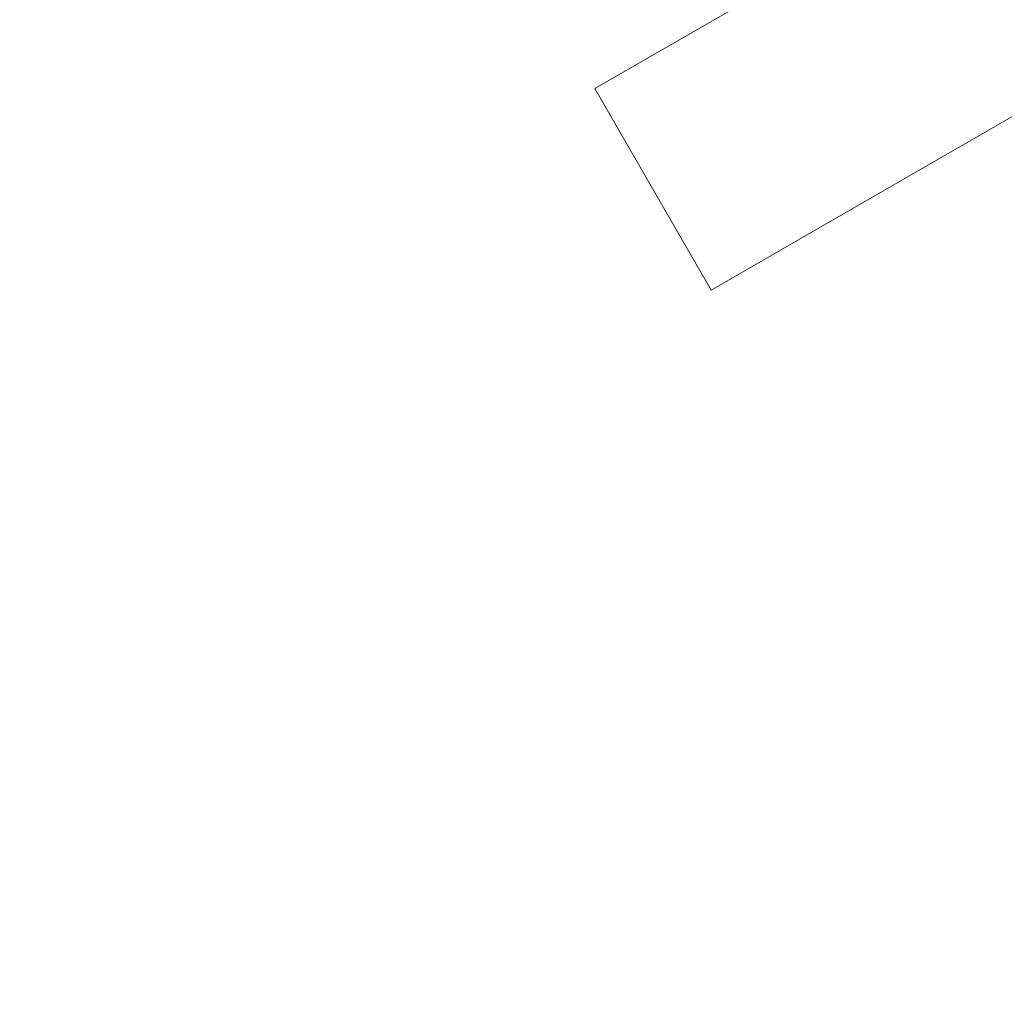
# Model space of a CAD drawing. Extents: x -737 to 89, y -368 to 142.
# Drawn here: x -304 to -302, y -269 to -267 of the extents above; entities that cross this region are included whole.
import ezdxf

# ---------------------------------------------------------------- set-up
doc = ezdxf.new("R2010")
doc.units = 0
doc.header["$MEASUREMENT"] = 0
doc.header["$PDMODE"] = 68
doc.header["$PDSIZE"] = 5
doc.styles.get("Standard").update_dxf_attribs({"font": 'Helvetica LT 57 Condensed_0.ttf'})
doc.dimstyles.new('FEET-METERS', dxfattribs={"dimtxt": 12, "dimasz": 7, "dimexe": 3, "dimexo": 3, "dimgap": 3, "dimtad": 0, "dimdec": 1, "dimzin": 3, "dimdsep": 46, "dimlunit": 4, "dimtxsty": 'Standard', "dimcen": 0.09, "dimadec": 0, "dimazin": 0, "dimtfac": 2, "dimtdec": 1, "dimtofl": 0, "dimtmove": 0, "dimatfit": 3, "dimfxl": 1, "dimfrac": 2, "dimtolj": 1, "dimtzin": 3, "dimarcsym": 0})

# ---------------------------------------------------------------- blocks, each defined once
blk = doc.blocks.new('*D144')
at = {"color": 0, "lineweight": -2, "transparency": 16777216}
for p, q in [((-261.5645, 80.1605), (-643.4427, 80.1605)), ((-640.4427, 73.1605), (-640.4427, -175.9101)), ((-640.4427, -361.007), (-640.4427, -277.9269)), ((-219.1454, -368.007), (-643.4427, -368.007))]:
    blk.add_line(p, q, dxfattribs=at)
at = {"color": 0, "lineweight": 0, "transparency": 16777216}
for points in [[(-641.6094, 73.1605), (-639.276, 73.1605), (-640.4427, 80.1605)], [(-641.6094, -361.007), (-639.276, -361.007), (-640.4427, -368.007)]]:
    blk.add_solid(points, dxfattribs=at)
at = {"layer": 'Defpoints', "color": 0, "lineweight": 0, "transparency": 16777216}
for p in [(-258.5645, 80.1605), (-640.4427, -368.007), (-216.1454, -368.007)]:
    blk.add_point(p, dxfattribs=at)
at = {"color": 0, "lineweight": 0, "transparency": 16777216, "insert": (-640.4427, -226.9185), "char_height": 12, "attachment_point": 5, "rotation": 90}
blk.add_mtext('\\A1;37\'-4" [11.4M]', dxfattribs=at)
blk = doc.blocks.new('new block')
at = {"color": 0, "linetype": 'Continuous', "lineweight": 0}
for p, q in [((-301.9966, -266.595), (-302.7628, -267.0374)), ((-301.8091, -266.9198), (-302.5753, -267.3622)), ((-302.7628, -267.0374), (-302.5753, -267.3622))]:
    blk.add_line(p, q, dxfattribs=at)
blk.add_circle((-303.4096, -267.6274), 1.75, dxfattribs=at)
blk.add_circle((-303.4096, -267.6274), 1.75, dxfattribs=at)
at = {"color": 0, "linetype": 'Continuous', "lineweight": 0, "extrusion": (0, 0, -1)}
for major_axis in [(4.375, 0), (4.25, 0)]:
    blk.add_ellipse((-303.4096, -267.4254), major_axis=major_axis, ratio=0.866025, start_param=-1.570796, end_param=0, dxfattribs=at)
at = {"color": 0, "linetype": 'Continuous', "lineweight": 0}
for centre in [(-303.4096, -267.4254), (-303.4096, -267.5191)]:
    blk.add_ellipse(centre, major_axis=(2.25, 0), ratio=0.866025, start_param=0, end_param=1.570796, dxfattribs=at)
blk = doc.blocks.new('b312438')
at = {"lineweight": 0}
blk.add_blockref('new block', (439.7194, 361.1972), dxfattribs=at)

msp = doc.modelspace()

# ---------------------------------------------------------------- block references
at = {"lineweight": 0}
msp.add_blockref('b312438', (-439.7194, -361.1972), dxfattribs=at)

# ---------------------------------------------------------------- dimensions: what is measured, and where the dimension line sits
dim = msp.add_linear_dim(base=(-640.4427, -368.007), p1=(-258.5645, 80.1605), p2=(-216.1454, -368.007), angle=90, dimstyle='FEET-METERS', dxfattribs=at)
dim.commit()
dim.dimension.update_dxf_attribs({"geometry": '*D144', "text_midpoint": (-640.4427, -226.9185), "dimtype": 160})

doc.saveas('drawing.dxf')
